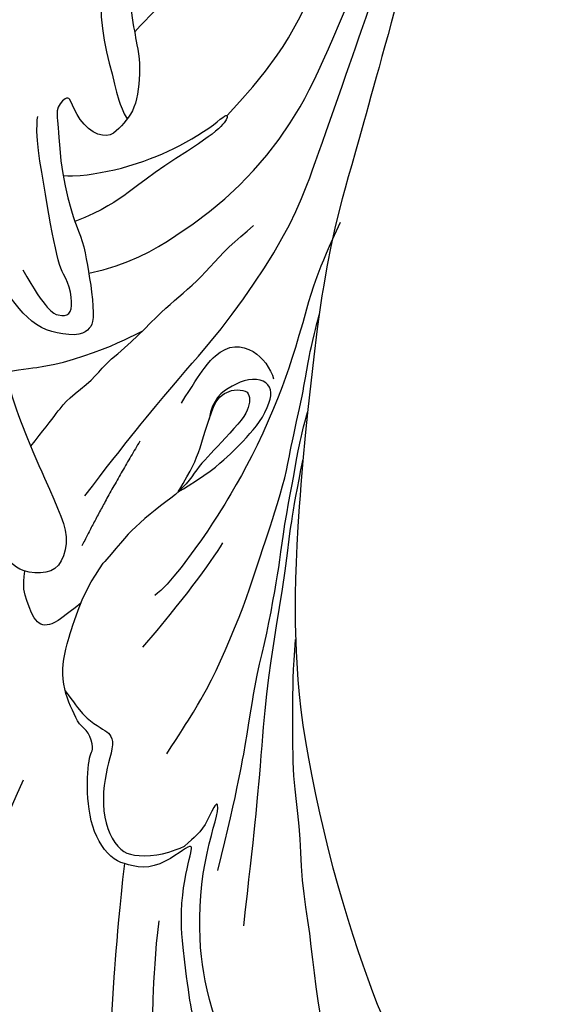
# Model space of a CAD drawing. Units: millimetres. Extents: x 3055 to 5155, y 2718 to 4203.
# Drawn here: x 3576 to 3605, y 3277 to 3331 of the extents above; entities that cross this region are included whole.
import ezdxf
from ezdxf.xclip import XClip

# ---------------------------------------------------------------- set-up
doc = ezdxf.new("R2010")
doc.units = ezdxf.units.MM
doc.header["$XCLIPFRAME"] = 2
doc.linetypes.add('HIDDEN', pattern=[9.524999999999999, 6.35, -3.175])
doc.layers.add('A-04.尺寸標註', color=4, linetype='Continuous')
doc.layers.add('H-08.木作(細線)', color=8, linetype='Continuous')
doc.styles.add('新細明體', font='txt')
doc.dimstyles.new('5', dxfattribs={"dimtxt": 12.5, "dimasz": 3.75, "dimexe": 2.5, "dimexo": 2.5, "dimgap": 1.5, "dimtad": 2, "dimdec": 0, "dimtxsty": '新細明體', "dimblk": 'ARCHTICK', "dimcen": 5, "dimclrd": 8, "dimclre": 8, "dimclrt": 4, "dimadec": 0, "dimazin": 0, "dimtfac": 1, "dimtdec": 0, "dimtix": 1, "dimtmove": 2, "dimatfit": 3, "dimldrblk": 'OPEN90', "dimfxl": 1.25, "dimlwd": 9, "dimlwe": 9, "dimarcsym": 0})

# ---------------------------------------------------------------- blocks, each defined once
blk = doc.blocks.new('SE-21109L')
at = {"layer": 'H-08.木作(細線)'}
for points, degree in [([(152.7954588501598, -10.5025681299594), (149.685347790597, -5.604753031104337), (148.9044440760917, -4.743738650911837), (143.1390943228616, 1.159999969342607), (141.2272232676623, 3.043467396950291), (135.4611262249236, 7.546542201896955), (133.226121643791, 8.999502439408388), (129.3754549685691, 11.15203616579674), (123.2982474580349, 14.08084265031357), (119.6382586243853, 15.50604609496077), (113.5293023799895, 17.17326519790367), (106.4515240153414, 18.49090550994151), (101.1156775325071, 19.91171190494788), (92.94978472974617, 19.89560718242137), (80.68536869066884, 19.89121569303825), (72.07563019412919, 18.06810928144841), (58.79228765598964, 14.11017966764484)], 3), ([(41.6400999330217, -22.05720723189006), (46.51626648736419, -14.46434877636784), (49.46836179305683, -10.94625757257018), (58.8493141499348, -3.783170129383507), (66.45976325546508, 1.274098625654005), (80.56075401083217, 7.474979496189917), (85.2368075014383, 8.163408009982959), (94.28267800321919, 9.979669747692242), (97.85769448245992, 9.841266104805982)], 3), ([(97.85769448245992, 9.841266104805982), (102.7846656535112, 9.841266104805982), (106.0973253870907, 9.639117474725936), (110.0353336013213, 9.301356449759624), (115.0598565004475, 8.13567901839997), (120.9794191341789, 6.341690550092608), (123.9709547203383, 4.990643114077102), (128.0441725192068, 3.251169609713543), (139.753521273582, -4.099396286808769), (145.4070322301122, -10.97797437902773), (150.3609390369384, -18.64195405600913), (153.5410157701699, -25.11437442673923), (156.5828328703938, -30.03982955310494), (157.4610475196969, -30.18877877558407), (158.1186401594314, -30.32653520478925), (159.111262067192, -29.59847986579553), (159.280218693224, -28.69104847701965), (159.280218693224, -27.12942195231881), (158.9001417055551, -24.92672249344469), (157.5497341798327, -20.50085182890325), (155.361233149044, -15.14433571104746), (152.7954588501598, -10.5025681299594)], 3), ([(26.56941327892127, -0.3839559978805482), (24.18796377486433, -2.074714447451697), (22.11986176419305, -3.055771974126401), (19.48773151577916, -4.349932824567077), (17.90009800388361, -5.24749607587728), (15.14262814709218, -7.042621743086784), (13.36457619688008, -8.486918237933423), (11.57309358441853, -9.977767617921927), (8.566331571986666, -13.04893974663719), (8.132021045254078, -13.95026238319406)], 3), ([(57.94906795397401, -2.60394482871925), (54.58180906350026, -5.209877160901669), (52.33696980317472, -6.95816172342893), (49.81939277710626, -9.21550881852454), (46.6832201013749, -12.51415800650284), (45.06561659829458, -14.72425297079462), (42.22314800307504, -17.33917775248119), (39.90084871201543, -19.80447398906108), (35.4840245070809, -23.6485899254476), (31.85266643081559, -27.07918518118822), (29.44276689793332, -29.52018492866046), (26.27024344436359, -32.13039794751239), (22.98748834984144, -34.46425270936015), (18.82220951106865, -37.20732240262441), (14.64864496805239, -39.90360529343889), (10.84813112267875, -41.85511720957584), (8.472810351231601, -42.85724567281432), (6.491040674067335, -43.87686196077993), (3.829346776183229, -44.39335554485297), (6.326044560701121, -42.85468762001256), (9.955959054641426, -41.14007211170974), (14.47685103313415, -39.06274944451434), (19.29775913676713, -35.95789322404016), (23.58765808414319, -32.66055564380076), (28.41115547035588, -28.49523616158694), (33.06645947566722, -24.30083240431122), (38.00930063889246, -19.67872505900596), (39.50335488122073, -18.12897697273002), (41.41730979620479, -16.44733461466967), (44.52232706287759, -13.4054865262442), (46.23828664183384, -11.46005729542958), (50.13507749899873, -7.50116565679491), (53.15383422936429, -4.807788353064097), (57.95589174469933, -1.430489484177087)], 3), ([(18.29416542712715, -10.68930144997285), (19.94883004217991, -9.201269938072073), (20.6520623890101, -8.374586136094877), (20.98299561755266, -7.258562502167479), (20.42454617630574, -6.245874343490868), (19.72131382947555, -5.729196131833305), (18.97671406526933, -5.481191158323782), (18.72851567147882, -5.481191158323782)], 3), ([(5.445132434833795, -15.08859922164993), (7.555014315003064, -12.52115129846788), (9.351547174184816, -10.6425305204757), (10.33337257892708, -9.765841046857531)], 3), ([(16.62556909688283, -13.2969747952302), (13.91478881708463, -15.6422773028462), (11.50153161861817, -17.42602790573437)], 2), ([(27.00861670955783, -18.01267997259129), (24.58595254819375, -17.15240815203288), (24.10542447297485, -16.43218011505087), (24.10542447297485, -15.89200908731436), (24.70608456700575, -15.63192646215612), (25.98749378594221, -15.63192646215612), (26.66824291090597, -16.07206609655987), (30.63259953135275, -16.07206609655987), (34.3166491263546, -16.07206609655987), (35.1575732579804, -15.75196446831978)], 3)]:
    blk.add_open_spline(points, degree=degree, dxfattribs=at)
for points, knots in [([(14.18629380935454, -16.78597502466437), (16.69411252441932, -14.08485756442678), (19.62533011694904, -10.66778272885131), (21.77488836087286, -7.901578614233586), (24.90762393584009, -4.762552923588373), (27.61085786993499, -2.549589966067288), (30.08610814562417, -1.150215618596121), (35.46509906640858, 1.854370278735587), (38.07062462720205, 3.318831280594168), (40.96927225275431, 4.880922681739321), (43.6725061868492, 6.280297029210487), (45.59408229996916, 7.289147273266281), (51.85441001952859, 10.41870432560972), (55.27416336827446, 11.91570907236746), (61.07427093162551, 14.06887357741653), (64.03805696353083, 15.14281131127791), (66.70872093064827, 15.89131410236587), (69.20615375289344, 16.69541250831389), (76.11249606264755, 18.50219533792551), (78.66963652559207, 19.1939703911994)], [0, 0, 0, 0, 1, 2, 3, 4, 5, 6, 7, 8, 9, 10, 11, 12, 13, 14, 15, 16, 16.55603759696077, 16.55603759696077, 16.55603759696077, 16.55603759696077]), ([(33.42226980897249, -5.502206553836004), (34.22623907550587, -4.451276446699922), (36.24642539813067, -1.900232169165974), (39.61983135237824, 0.565267054575088), (44.16091362465522, 3.395470108116569), (48.60208625148516, 5.772806755077909), (56.21882989458391, 9.392255981532799), (60.9455049156677, 11.73789432756894), (67.48671862122137, 14.37521000774723), (71.70583315138356, 15.89670506080438), (80.30998710604035, 17.86587439170398), (84.6559917589475, 18.56322615178942), (93.65292013747967, 19.26932800193754), (98.37088642342133, 19.29429719481413), (104.4493845414545, 19.02570310442388)], [0.07210574928775412, 0.07210574928775412, 0.07210574928775412, 0.07210574928775412, 1, 2, 3, 4, 5, 6, 7, 8, 9, 10, 11, 11.89189325793185, 11.89189325793185, 11.89189325793185, 11.89189325793185]), ([(26.20435349154286, -14.47223844087421), (26.27429670875426, -12.24174040488288), (27.41159464255907, -9.15170286117791), (29.35229782265378, -5.432284898015496), (32.41584685034468, -1.94315517864743), (35.5062205401191, 0.299674841488013), (41.9811272250663, 4.432340303501405), (46.99078715502401, 7.000218467437662), (51.90749565913575, 9.545048258172756), (55.84365736003383, 11.46283013450739), (58.21372011333006, 12.52548752218718), (62.7491875483247, 14.3614280772963), (65.76075568885426, 15.62914317344257)], [0.06597949437833855, 0.06597949437833855, 0.06597949437833855, 0.06597949437833855, 1, 2, 3, 4, 5, 6, 7, 8, 9, 9.802199845361278, 9.802199845361278, 9.802199845361278, 9.802199845361278]), ([(58.79228765598964, 14.11017966764484), (45.51362259671441, 8.352997136120393), (29.39623989132815, 0.7460667872946942), (24.73248623273685, -1.652514894296473), (11.65162040741416, -5.395129194228502), (5.220128468761686, -6.7232628194688), (-0.6968463290249929, -7.365909305801324), (-9.615182186331367, -6.894635438235127), (-14.99392830929719, -6.0320557399682), (-17.2351940497756, -5.526840936734516), (-17.74129470784101, -5.401489633186429)], [0, 0, 0, 0, 1, 2, 3, 4, 5, 6, 7, 7.323093988839769, 7.323093988839769, 7.323093988839769, 7.323093988839769]), ([(111.4908597308677, 13.46782139424613), (122.5180398882076, 11.56904112175835), (127.9039233417716, 9.533792658759921), (134.2152438884659, 6.008118373181787), (140.13195318621, 1.71657043043524), (144.7073820246442, -2.136006628999894), (148.2809815318324, -5.490701567563519), (151.4930119267083, -9.83048922551825), (154.0801317219448, -13.7526741559559), (156.0063419836515, -16.8797920190118)], [0, 0, 0, 0, 1, 2, 3, 4, 5, 6, 6.927959155748693, 6.927959155748693, 6.927959155748693, 6.927959155748693]), ([(77.6914983287279, 12.97314143418771), (69.53755416520289, 9.388215060112998), (64.2374912990781, 6.210667366613052), (61.05745357941487, 3.929350431215425), (59.18204613155103, 2.788691963512974), (56.04516770446207, 0.5667474169385969), (54.00614814914297, -1.317869162798161), (50.89664126504795, -3.660906849669118), (48.34786605712725, -5.800201729427499), (46.05396943929372, -7.735753802087856), (44.5756800325471, -9.21288643846492), (42.99543857874232, -10.38440528189676), (41.26227210948127, -11.25031033239065), (38.66252087801695, -11.5434287642056), (36.18419001894654, -11.25031033239065), (35.06073295261012, -11.25031033239065), (34.17952060789685, -10.94031489444751)], [0, 0, 0, 0, 1, 2, 3, 4, 5, 6, 7, 8, 9, 10, 11, 12, 13, 13.84036075250248, 13.84036075250248, 13.84036075250248, 13.84036075250248]), ([(49.44492446634104, -10.84212213085266), (54.05248790563201, -6.907117626040417), (58.21241556038149, -3.850218629959272), (62.77154032033286, -0.719593076777528), (73.79926583098131, 4.802575422480004), (80.09480015572626, 7.476082286659221), (93.14014659603708, 10.18697832561156), (102.3729921110789, 10.419268233396), (111.1322723532794, 9.749608105004882), (117.9450292411202, 7.918113309555338), (122.1389337827859, 6.185810311399109), (128.3798502847203, 3.528872311100713), (134.4713766384812, 0.042336567552411), (140.1351046257187, -3.793406800192315), (145.9620231027366, -9.021022453307523), (148.8406286117679, -12.97837357941171), (152.8699586577422, -19.12650144218787), (154.8562232054246, -23.49286535921419), (156.4296332703962, -27.12563903581758), (157.0691557088285, -30.07277120656363)], [0, 0, 0, 0, 1, 2, 3, 4, 5, 6, 7, 8, 9, 10, 11, 12, 13, 14, 15, 16, 16.9609782975239, 16.9609782975239, 16.9609782975239, 16.9609782975239]), ([(-0.5477414885535836, -14.79624018564937), (1.285284215322463, -13.09096716737986), (2.591576516308123, -11.97517160282587), (4.382463364629075, -10.71200646599027), (6.851415344077395, -9.14999275880109), (8.368400395178469, -8.349988060748728), (10.11714838794433, -7.402613790414762), (11.40237355258432, -6.707872714527184), (13.4250218149682, -5.697340772137977), (14.54169155741693, -5.318391398170206), (17.85513156009256, -3.944720385305118), (19.06293303865823, -3.535946691983554), (20.26067683272413, -3.092382085415011), (21.76305967243388, -2.39843975869735)], [0, 0, 0, 0, 1, 2, 3, 4, 5, 6, 7, 8, 9, 10, 10.77380506313165, 10.77380506313165, 10.77380506313165, 10.77380506313165]), ([(-19.98069506708998, -4.573412896861555), (-21.89743059023749, -4.226518119248794), (-23.25926974354661, -3.654754661962215), (-24.1296135483135, -3.485267535790626), (-24.72174504958093, -3.754740269861941), (-25.34484406508273, -4.213990947995626), (-25.37672355669201, -6.026859242701903), (-25.12627042477834, -7.72813478133321), (-24.47695014934288, -8.830368990194984), (-23.61365583827137, -9.645064530348463), (-21.76716433736146, -10.57956833646313), (-19.9446546342806, -11.03483907875489), (-19.15330113389064, -11.03483907875489), (-18.88415475655347, -11.32237858287408), (-19.30517974309623, -11.92403059684148), (-19.51136912737275, -12.40164127707976), (-19.20618360265507, -14.04273991844821), (-18.36720410629641, -14.97687112770654), (-17.16865956809488, -15.52776977008762), (-15.39481615685509, -15.88705171131005), (-13.88465031367377, -15.88705171131005), (-10.1137505286315, -15.72213750581432), (-8.277519919240149, -15.29152248277387), (-6.862871870514937, -14.75793455629901), (-6.03844123982708, -14.39284728884377), (-5.757384162599919, -14.28987438541662), (-5.757384162599919, -14.57071048794751), (-6.263285679538967, -15.52555256821506), (-6.628707541094627, -16.89061458887591), (-6.181142026151065, -17.98262911781785), (-5.806870775792049, -18.65578881616239), (-4.938562880386598, -19.22423543342302), (-3.800780173536623, -19.53837634751108), (-2.468376599834301, -19.53837634751108), (-1.345564376417315, -19.37382638467534), (-0.3125765809090808, -19.13448052850435), (0.2413435253256466, -18.89513467233337), (0.3879213613108732, -18.69093154939037), (1.423558015812887, -18.79616760273348), (1.82828503428027, -19.27363960342336), (2.707877313427161, -19.48869064133032), (3.624898856272921, -19.72244169684564), (4.766495981166372, -19.72244169684564), (5.795806842652382, -19.39519055328856), (6.853187360480661, -18.92768844226521), (9.092906344274525, -17.68803935956385), (10.03737182432087, -16.75545633527508), (10.371832972829, -16.43486413943901)], [0.1740110412531938, 0.1740110412531938, 0.1740110412531938, 0.1740110412531938, 1, 2, 3, 4, 5, 6, 7, 8, 9, 10, 11, 12, 13, 14, 15, 16, 17, 18, 19, 20, 21, 22, 23, 24, 25, 26, 27, 28, 29, 30, 31, 32, 33, 34, 35, 36, 37, 38, 39, 40, 41, 42, 43, 44, 44.80474831324641, 44.80474831324641, 44.80474831324641, 44.80474831324641]), ([(-22.76737324919668, -3.876724223307974), (-23.76745487892185, -3.885914410529949), (-24.1131674029748, -4.726700041086588), (-24.37047487765085, -5.333902621678135), (-23.56298380720546, -6.829151317819196), (-21.07087340651196, -8.255601593213214), (-19.60198790748836, -8.638489132077666), (-17.85635621941765, -8.957561524184712), (-14.47153450778569, -8.957561524184712), (-11.64020517427707, -8.72357488052512), (-8.6811470654211, -8.72357488052512), (-5.615647292084759, -8.234330156104988), (-3.103641424502712, -8.234330156104988), (0.04128201320418157, -7.6523928448878), (2.875709505198756, -7.170303578415769), (4.41238296640222, -6.744739356232458)], [0.1434296616004733, 0.1434296616004733, 0.1434296616004733, 0.1434296616004733, 1, 2, 3, 4, 5, 6, 7, 8, 9, 10, 11, 12, 12.73575792097705, 12.73575792097705, 12.73575792097705, 12.73575792097705]), ([(-7.340540277858963, -13.13492607670923), (-3.064643315272406, -11.25096697167464), (0.03285815773415379, -10.17441938904085), (3.02935316824005, -9.131513291795272), (4.948456096375594, -8.256817963192589), (7.379344858025433, -7.355616462387843), (8.813637847197242, -6.855979961736011), (10.66900623371475, -6.290601002830954), (13.06579895562027, -5.380039468196628), (14.56143795445678, -4.848947455102461), (15.37773892737459, -4.524424146824458), (16.64368501579156, -3.936362576656393)], [0, 0, 0, 0, 1, 2, 3, 4, 5, 6, 7, 8, 8.818067446920868, 8.818067446920868, 8.818067446920868, 8.818067446920868]), ([(-10.59108744672267, -12.26333098780015), (-5.70333002434927, -10.81499357153371), (-1.658290136401774, -9.703478693641955), (1.712576946069021, -8.895103933209612), (5.251987229916267, -7.68254262796836), (9.03286109273904, -6.360272538280697), (11.02653975525755, -5.838432808239304), (14.10830912773963, -4.636171221951372)], [0, 0, 0, 0, 1, 2, 3, 4, 4.804081517783444, 4.804081517783444, 4.804081517783444, 4.804081517783444]), ([(17.38597438289435, -19.25347063616937), (18.09583391222986, -18.41935511475458), (19.12651039884076, -17.33728115772828), (19.56299944000784, -16.84485618714098), (20.43001193035161, -15.1815362373236), (21.07572554136277, -14.56301210239326), (22.03601483639795, -12.81557465467631), (23.27237664876156, -11.12962571196113), (23.89813521644101, -10.12428172121145), (24.55267988506239, -8.99062657050672), (25.36722388630733, -7.856971419801994), (26.29933964816155, -6.703944574655907), (26.88115679190378, -5.642959176082513), (27.21570126764709, -5.119733786174038)], [0.0959322059046085, 0.0959322059046085, 0.0959322059046085, 0.0959322059046085, 1, 2, 3, 4, 5, 6, 7, 8, 9, 10, 11, 11, 11, 11]), ([(13.52060763438931, -11.70111449091928), (14.14709827926708, -10.01038267379772), (15.0946629094833, -8.454270463000285), (15.84187498461688, -7.467203370528296), (16.48994262778433, -6.625375929383154), (17.5138870292285, -5.861255816584162), (18.20083821157459, -5.666988331126049), (18.74521539843408, -5.951914644792851), (19.00444153914577, -6.832594914703805), (18.74521539843408, -7.803934012823447), (18.41339755052468, -8.63896854660561), (17.70213853186578, -9.154739376259386), (17.16905805713031, -9.339344487489143)], [0.06867700111792949, 0.06867700111792949, 0.06867700111792949, 0.06867700111792949, 1, 2, 3, 4, 5, 6, 7, 8, 9, 9.84450703688844, 9.84450703688844, 9.84450703688844, 9.84450703688844]), ([(31.73294507764513, -14.94187266954395), (31.53321311890613, -14.21934687665635), (31.53321311890613, -13.16985100742022), (31.53321311890613, -11.76014228581334), (31.81064672811772, -9.945771907841845), (32.10277279745787, -8.748994172688981), (32.61399341881042, -7.216534246013907), (33.22701179963769, -5.95653868863883), (33.5388652998372, -5.501229517081811), (33.27809169999091, -5.426357600619667), (32.53261356559233, -6.332177297343151), (31.23082004761091, -9.595221765404858), (30.31106005780748, -11.27589591891592), (29.46017075059353, -13.11407234851504), (29.11746804130962, -14.73337640238606)], [0.1591336073493088, 0.1591336073493088, 0.1591336073493088, 0.1591336073493088, 1, 2, 3, 4, 5, 6, 7, 8, 9, 10, 11, 11.85251069701197, 11.85251069701197, 11.85251069701197, 11.85251069701197]), ([(38.81919920750079, -9.70962319996761), (39.60480587539496, -8.67284239440778), (40.21253875899129, -7.724928443436511), (41.14637307124212, -6.762204185448354), (41.96162435144652, -6.229002222527924), (42.92510327600758, -6.036457370930293), (43.53283615963301, -6.510413928706839), (43.53283615963301, -7.369461025104101), (43.1474439787562, -8.33218611850316), (42.16914274802548, -9.013498670312401), (41.07225848527742, -9.517078348369978), (39.841970411886, -9.739245484830462), (38.81919920750079, -9.70962319996761), (38.18182018396328, -9.70962319996761), (37.02564516896382, -9.70962319996761), (35.95840704609873, -9.96141262128367), (34.87634661709308, -10.31688003961608), (34.23896759358468, -10.83527086010872), (33.73499390826328, -11.47214998462005), (33.31087858622777, -12.15150765609724), (33.90316284753499, -13.19311049979297), (35.27726074508973, -13.80860373479663), (36.10645748884417, -13.80860373479663), (35.51417475510971, -14.70817032073683), (34.68497648375342, -14.70817032073683), (31.81832444746397, -15.03958936939307), (29.07012712475262, -14.77918844961823), (28.02770792471711, -14.47144183210912), (26.67730158095947, -14.47144183210912), (25.15198346995749, -14.47144183210912), (23.53863738905056, -14.64269185486773), (23.22394713497488, -14.92014283983735), (22.87223395894398, -15.46579588668101), (23.21725319026154, -16.79952384906937), (23.83273864563671, -17.81664557607291), (24.92167480380158, -18.62088083565322), (26.17631740949582, -19.18857641128125), (27.03028572048061, -19.37099682071857), (27.03028572048061, -19.51891108615382), (26.45666720779263, -19.87945450998086), (24.92615372803994, -19.87945450998086), (21.87732465725276, -19.87945450998086), (19.84270917376853, -19.83236779212893), (16.02628078797716, -18.94170092418062), (13.63725744144176, -18.32718596475752), (12.12342077464564, -18.04356374005874), (10.72785245423438, -18.63444302676362), (10.2784324324748, -19.5325802108855), (10.66069456023979, -20.93838394254271), (11.29857005385566, -21.4187247718728), (11.81217220416875, -22.02136090935528), (12.6397237223573, -22.51750201715186), (12.8251194107288, -22.51750201715186), (12.35383484521299, -22.87045231820957), (12.11357080761809, -23.32290101531544), (12.11357080761809, -23.90462160415336), (12.70498891951866, -24.29243560852046), (13.71073501807405, -24.55082483948354), (14.150408998481, -24.58220561614871), (15.35975246454473, -24.57323755394464), (15.41565057291882, -24.57275949465111)], [0, 0, 0, 0, 1, 2, 3, 4, 5, 6, 7, 8, 9, 10, 11, 12, 13, 14, 15, 16, 17, 18, 19, 20, 21, 22, 23, 24, 25, 26, 27, 28, 29, 30, 31, 32, 33, 34, 35, 36, 37, 38, 39, 40, 41, 42, 43, 44, 45, 46, 47, 48, 49, 50, 51, 52, 53, 54, 55, 56, 57, 57.04669111890376, 57.04669111890376, 57.04669111890376, 57.04669111890376]), ([(13.52060763438931, -11.70111449091928), (14.13038758319453, -11.1905353011316), (14.80675440010964, -10.60047359795863), (15.63055286317831, -10.13401936439914), (16.91725521732587, -9.481855414916936), (18.13034709362546, -8.818467611941742), (18.43345355425845, -8.259323384605523), (18.53837525640847, -7.752598354229121), (18.3751649078622, -7.018721242566244), (17.97879386329441, -6.913882013221155), (17.41921094260761, -7.076965815809672), (16.86545734480023, -7.490499863160949), (15.9714368803543, -8.661896735422488), (15.26295875394135, -9.612004496542795), (14.72138013091171, -10.33024340102565), (14.03154636672116, -10.98227786057396), (13.41145825150306, -11.79238026738312), (12.77806168206735, -13.12599377737934), (12.00747896358371, -14.40004191677872), (11.41125960377394, -15.20430808685342), (10.561003361654, -16.17240659489471), (10.371832972829, -16.43486413943901)], [0.05489523829811894, 0.05489523829811894, 0.05489523829811894, 0.05489523829811894, 1, 2, 3, 4, 5, 6, 7, 8, 9, 10, 11, 12, 13, 14, 15, 16, 17, 18, 19, 19, 19, 19]), ([(21.65727521153167, -19.86680403936043), (21.56639334885404, -17.92126238156925), (21.58121104098973, -16.65696760110586), (21.94942586598336, -14.27473826501955), (22.26071323067299, -13.14034475683729), (22.47966349654598, -12.4038761873453), (22.5499193778669, -12.12768443666573)], [0.1233714764950038, 0.1233714764950038, 0.1233714764950038, 0.1233714764950038, 1, 2, 3, 3.36102557729052, 3.36102557729052, 3.36102557729052, 3.36102557729052]), ([(-19.38137701095548, -13.00003654825559), (-18.03411109276931, -13.92630780274339), (-16.04894542973489, -14.6518458854116), (-13.54354479446192, -14.87943120393902), (-11.92443507743883, -14.87943120393902), (-9.758610945020337, -14.6273000962683), (-7.298404477536678, -13.99697232710605), (-5.258746385283303, -13.11451261484763), (-4.039156097132945, -12.505194796664), (-3.492443209339399, -12.505194796664), (-4.617858463752782, -13.26661567086558), (-5.147546160005732, -13.76012593625637), (-5.483427047496662, -14.37988937457703), (-5.714788168668747, -14.71002054669952)], [0.0458852261786598, 0.0458852261786598, 0.0458852261786598, 0.0458852261786598, 1, 2, 3, 4, 5, 6, 7, 8, 9, 10, 10.61297256929332, 10.61297256929332, 10.61297256929332, 10.61297256929332]), ([(3.828028233459918, -19.69900655902893), (2.401946248312015, -19.00998522753798), (1.884640903299442, -18.58226850831124), (1.34451080832514, -17.98259403021802), (1.073103582457406, -17.66967784029839), (0.5156287502322812, -17.55213690135861), (-0.4553552748402581, -18.04132565270993), (-1.630328939674655, -18.51420869714639), (-3.058248780202121, -18.80772144671209), (-4.380093580315588, -18.70173101006367), (-5.375557400926482, -18.19623571637203), (-5.734577089431696, -17.61736223528715), (-5.974685350432992, -16.44334691690165), (-5.880038942734245, -15.42824671377457), (-5.714788168668747, -14.71002054669952)], [0.125398606315974, 0.125398606315974, 0.125398606315974, 0.125398606315974, 1, 2, 3, 4, 5, 6, 7, 8, 9, 10, 11, 11.82249469308565, 11.82249469308565, 11.82249469308565, 11.82249469308565]), ([(-24.28101530417916, -19.49056841490528), (-21.88959215799696, -19.28202680079266), (-20.1404818148003, -19.06899355820497), (-16.72931712580612, -18.44976197367214), (-13.88781397399725, -17.90323424320377), (-11.18950807861984, -17.30155215415289), (-9.50861762079876, -16.79501425761555)], [0.04012078147510691, 0.04012078147510691, 0.04012078147510691, 0.04012078147510691, 1, 2, 3, 4, 4, 4, 4]), ([(-6.088136636593845, -18.12752390318929), (-8.447511645848863, -18.81929325464444), (-11.61826458075666, -19.64548290386301), (-14.35674112112611, -20.31626853696071), (-17.11613903043326, -20.9276349315187), (-19.87896881712368, -21.23679732572054)], [0.07800524409086745, 0.07800524409086745, 0.07800524409086745, 0.07800524409086745, 1, 2, 2.848497765091971, 2.848497765091971, 2.848497765091971, 2.848497765091971]), ([(8.40932963573141, -18.02868447788205), (7.859850245207781, -19.053117606265), (7.454915485403035, -19.85007841960032), (7.615748649550369, -20.64603743782209), (8.96555181327858, -20.92910494434909), (9.858423132507596, -21.03228920876427), (10.68901222755085, -20.7571743627559)], [0.3497435672202736, 0.3497435672202736, 0.3497435672202736, 0.3497435672202736, 1, 2, 3, 3.797574403931502, 3.797574403931502, 3.797574403931502, 3.797574403931502]), ([(-0.6160023100092076, -22.8255660938521), (-5.13528114251676, -25.75391583558667), (-9.124957738735247, -29.70542320619279), (-10.26870577139198, -31.61028993034415), (-10.75931182174827, -33.54836248848733), (-10.45889009346138, -36.25272102926829)], [0, 0, 0, 0, 1, 2, 2.699540404502358, 2.699540404502358, 2.699540404502358, 2.699540404502358])]:
    blk.add_open_spline(points, degree=3, knots=knots, dxfattribs=at)
blk = doc.blocks.new('_ArchTick')
at = {"color": 0, "linetype": 'ByBlock', "const_width": 0.15}
blk.add_lwpolyline([(-0.5, -0.5), (0.5, 0.5)], dxfattribs=at)
blk = doc.blocks.new('*D26')
at = {"layer": 'A-04.尺寸標註', "color": 8, "linetype": 'HIDDEN', "lineweight": 9, "ltscale": 0.5, "transparency": 16777216}
for p, q in [((4388.204763920685, 3846.619289900938), (4388.204763920685, 2973.82474757714)), ((3421.177556440771, 3062.992259372351), (3421.177556440771, 2973.82474757714))]:
    blk.add_line(p, q, dxfattribs=at)
at = {"layer": 'A-04.尺寸標註', "color": 8, "lineweight": 9, "ltscale": 0.5, "transparency": 16777216}
blk.add_line((3421.177556440771, 2976.32474757714), (4388.204763920685, 2976.32474757714), dxfattribs=at)
at = {"layer": 'DEFPOINTS', "color": 0, "ltscale": 0.5, "transparency": 16777216}
for p in [(4388.204763920685, 3849.119289900938), (3421.177556440771, 3065.492259372351), (4388.204763920685, 2976.32474757714)]:
    blk.add_point(p, dxfattribs=at)
at = {"layer": 'A-04.尺寸標註', "color": 8, "lineweight": 9, "ltscale": 0.5, "transparency": 16777216, "xscale": 3.75, "yscale": 3.75, "zscale": 3.75, "rotation": 180}
blk.add_blockref('_ArchTick', (3421.177556440771, 2976.32474757714), dxfattribs=at)
at = {"layer": 'A-04.尺寸標註', "color": 8, "lineweight": 9, "ltscale": 0.5, "transparency": 16777216, "xscale": 3.75, "yscale": 3.75, "zscale": 3.75}
blk.add_blockref('_ArchTick', (4388.204763920685, 2976.32474757714), dxfattribs=at)
at = {"layer": 'A-04.尺寸標註', "color": 4, "ltscale": 0.5, "transparency": 16777216, "insert": (3904.691160180728, 2967.702654553885), "char_height": 12.5, "attachment_point": 5, "style": '新細明體'}
blk.add_mtext('967', dxfattribs=at)
blk = doc.blocks.new('_Open90')
at = {"color": 0, "linetype": 'ByBlock', "lineweight": -2}
for p, q in [((-0.5, 0.5), (0, 0)), ((0, 0), (-1, 0)), ((0, 0), (-0.5, -0.5))]:
    blk.add_line(p, q, dxfattribs=at)
blk = doc.blocks.new('*D27')
at = {"layer": 'A-04.尺寸標註', "color": 8, "linetype": 'HIDDEN', "lineweight": 9, "ltscale": 0.5, "transparency": 16777216}
for p, q in [((4104.547457594124, 3927.878299568436), (4437.668059925365, 3927.878299568436)), ((3505.44672973488, 3024.025425158439), (4437.668059925365, 3024.025425158439))]:
    blk.add_line(p, q, dxfattribs=at)
at = {"layer": 'A-04.尺寸標註', "color": 8, "lineweight": 9, "ltscale": 0.5, "transparency": 16777216}
blk.add_line((4435.168059925365, 3024.025425158439), (4435.168059925365, 3927.878299568436), dxfattribs=at)
at = {"layer": 'DEFPOINTS', "color": 0, "ltscale": 0.5, "transparency": 16777216}
for p in [(4102.047457594124, 3927.878299568436), (4435.168059925365, 3927.878299568436), (3502.94672973488, 3024.025425158439)]:
    blk.add_point(p, dxfattribs=at)
at = {"layer": 'A-04.尺寸標註', "color": 8, "lineweight": 9, "ltscale": 0.5, "transparency": 16777216, "xscale": 3.75, "yscale": 3.75, "zscale": 3.75}
for p, rotation in [((4435.168059925365, 3927.878299568436), 90), ((4435.168059925365, 3024.025425158439), 270)]:
    blk.add_blockref('_ArchTick', p, dxfattribs=dict(at, rotation=rotation))
at = {"layer": 'A-04.尺寸標註', "color": 4, "ltscale": 0.5, "transparency": 16777216, "insert": (4443.708394227689, 3475.951862363438), "char_height": 12.5, "attachment_point": 5, "rotation": 90, "style": '新細明體'}
blk.add_mtext('904', dxfattribs=at)

msp = doc.modelspace()

# ---------------------------------------------------------------- block references
at = {"layer": 'H-08.木作(細線)', "color": 159, "true_color": 0x353746}
ref = msp.add_blockref('SE-21109L', (3598.747524008597, 3293.391201039301), dxfattribs=dict(at, xscale=-1, rotation=279.911211741439))
XClip(ref).set_block_clipping_path([(120.71703524385521, 5.189251597657858), (121.63185130598504, 6.386883319661138), (123.04387655340179, 7.3685367519792635), (123.7812247852562, 7.71840190065268), (125.23391507141059, 8.298860203736695), (126.38781594030297, 8.56654417594109), (128.89845532285835, 8.411592062584532), (131.29284812242986, 7.693552029726561), (132.70338214505318, 7.778744362818543), (132.29948446968774, 8.911533084385155), (132.52200160208304, 9.669789162260713), (132.65997646892356, 10.530921716126613), (131.38041496631558, 12.575097876862856), (122.44549840468244, 22.880468417220982), (84.79993010866383, 32.84497923582967), (31.94348207324947, 23.274657688263687), (-21.053341113474744, 13.005533608287806), (-49.5415407964756, 35.61159830392717), (-70.48946544512728, 50.79553287762974), (-127.059688810441, 85.98708251253265), (-182.76769747292565, 46.98712368601264), (-167.58720745602113, -34.120794815418776), (-127.64332494112023, -66.49908882164891), (-47.91041272733855, -70.73246936692158), (1.9758190692373319, -86.90832839898212), (42.016162646585144, -69.82054493835312), (58.4608353658914, -24.544699564830808), (78.55595331732911, -4.886910677909327)])
ref = msp.add_blockref('SE-21109L', (3519.186201385453, 3173.425224041659), dxfattribs=dict(at, rotation=69.8070449777381))
XClip(ref).set_block_clipping_path([(113.91171151629533, 18.334767252566962), (113.15525529619481, 16.689468583994312), (113.73261965504207, 14.62375792957755), (117.37073687550583, 13.153059453648893), (120.90373217059823, 13.42537469204035), (124.28621532026591, 13.565773476369941), (123.40147666724806, 12.685387924891984), (122.72754345962312, 11.176092576632072), (123.08306552327849, 10.521872497036384), (122.59395681263413, 9.476345380742714), (121.75598191935569, 8.745906422660482), (121.20205471008376, 7.655326918407809), (121.38914369310805, 6.487509935283015), (121.83174115768634, 5.4429999018102535), (122.6812913511967, 3.094752434641123), (96.51117035776406, -0.46185470329146483), (64.32466330099851, -14.094170835269324), (44.595536974054994, -66.97095594950224), (-3.35269156852155, -82.82389682980647), (-48.56483525996737, -60.60342466331349), (-116.61862586723873, -68.51168556571429), (-173.20089282461413, -30.870333799564833), (-185.75032156333327, 46.827129651759606), (-105.4991813362285, 83.30586418494931), (-61.093761973592336, 47.78489678540427), (-6.6452289425287745, 28.96146483384291), (68.09729833457095, 43.62039096049921), (93.84490216316772, 28.812664647604834)])

# ---------------------------------------------------------------- dimensions: what is measured, and where the dimension line sits
at = {"layer": 'A-04.尺寸標註', "color": 8, "ltscale": 0.5}
dim = msp.add_linear_dim(base=(4435.168059925365, 3927.878299568436), p1=(3502.94672973488, 3024.025425158439), p2=(4102.047457594124, 3927.878299568436), angle=270, dimstyle='5', dxfattribs=at)
dim.commit()
dim.dimension.update_dxf_attribs({"geometry": '*D27', "text_midpoint": (4443.708394227689, 3475.951862363438)})
dim = msp.add_linear_dim(base=(4388.204763920685, 2976.32474757714), p1=(3421.177556440771, 3065.492259372351), p2=(4388.204763920685, 3849.119289900938), dimstyle='5', dxfattribs=at)
dim.commit()
dim.dimension.update_dxf_attribs({"geometry": '*D26', "text_midpoint": (3904.691160180728, 2967.702654553885)})

doc.saveas('drawing.dxf')
